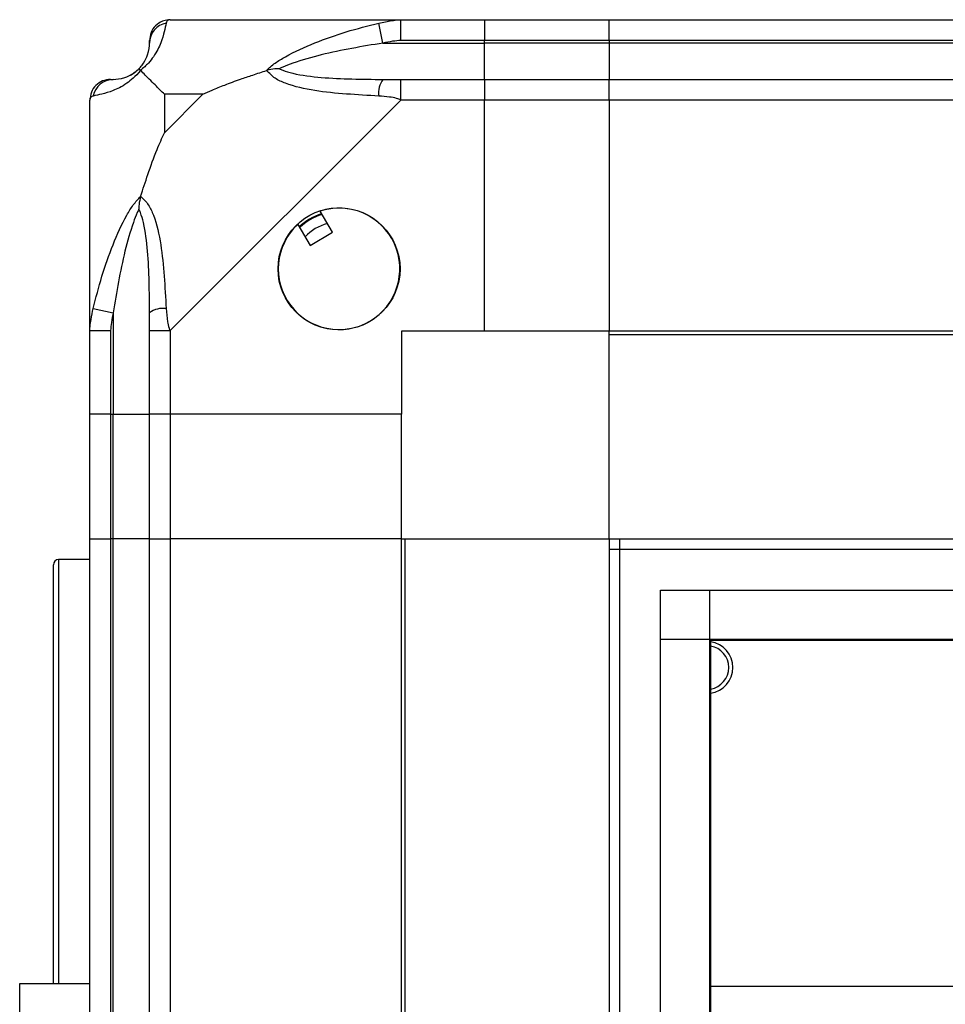
# Model space of a CAD drawing. Units: millimetres. Extents: x 105 to 6871, y 84 to 3848.
# Drawn here: x 3666 to 3755, y 2307 to 2402 of the extents above; entities that cross this region are included whole.
import ezdxf

# ---------------------------------------------------------------- set-up
doc = ezdxf.new("R2010")
doc.units = ezdxf.units.MM

msp = doc.modelspace()

# ---------------------------------------------------------------- linework, layer by layer
at = {"linetype": 'Continuous', "lineweight": 25}
for p, q in [((3680.721, 2402.017), (3702.92, 2402.017)), ((3701.196, 2399.767), (3700.802, 2401.688)), ((3702.92, 2402.017), (3710.971, 2402.017)), ((3710.971, 2402.017), (3710.971, 2400.017)), ((3710.971, 2402.017), (3722.971, 2402.017)), ((3722.971, 2402.017), (4432.971, 2402.017)), ((3722.971, 2400.017), (3722.971, 2402.017)), ((3701.196, 2399.767), (3710.971, 2399.767)), ((3710.971, 2400.017), (3702.92, 2400.017)), ((3710.971, 2399.767), (3710.971, 2400.017)), ((3722.971, 2400.017), (3710.971, 2400.017)), ((3710.971, 2396.267), (3710.971, 2399.767)), ((3722.971, 2399.767), (3710.971, 2399.767)), ((4432.971, 2400.017), (3722.971, 2400.017)), ((3722.971, 2400.017), (3722.971, 2399.767)), ((4432.971, 2399.767), (3722.971, 2399.767)), ((3722.971, 2399.767), (3722.971, 2396.267)), ((3702.92, 2396.267), (3710.971, 2396.267)), ((3710.971, 2396.267), (3710.971, 2394.267)), ((3710.971, 2396.267), (3722.971, 2396.267)), ((3722.971, 2396.267), (4432.971, 2396.267)), ((3722.971, 2394.267), (3722.971, 2396.267)), ((3680.156, 2394.832), (3680.156, 2391.133)), ((3683.855, 2394.832), (3680.156, 2394.832)), ((3680.156, 2391.133), (3683.855, 2394.832)), ((3672.971, 2372.068), (3672.971, 2394.267)), ((3702.92, 2394.267), (3680.721, 2372.068)), ((3710.971, 2394.267), (3702.92, 2394.267)), ((3710.971, 2372.017), (3710.971, 2394.267)), ((3722.971, 2394.267), (3710.971, 2394.267)), ((4432.971, 2394.267), (3722.971, 2394.267)), ((3722.971, 2394.267), (3722.971, 2372.017)), ((3696.342, 2381.537), (3695.139, 2383.572)), ((3692.987, 2382.3), (3694.19, 2380.265)), ((3694.19, 2380.265), (3696.342, 2381.537)), ((3673.3, 2374.186), (3675.221, 2373.792)), ((3675.221, 2373.792), (3675.221, 2364.017)), ((3672.971, 2364.017), (3672.971, 2372.068)), ((3674.971, 2372.068), (3674.971, 2364.017)), ((3678.721, 2364.017), (3678.721, 2372.068)), ((3680.721, 2372.068), (3680.721, 2364.017)), ((3710.971, 2372.017), (3702.971, 2372.017)), ((3702.971, 2372.017), (3702.971, 2364.017)), ((3722.971, 2372.017), (3710.971, 2372.017)), ((4432.971, 2372.017), (3722.971, 2372.017)), ((3722.971, 2371.667), (3722.971, 2372.017)), ((4432.971, 2371.667), (3722.971, 2371.667)), ((3722.971, 2352.017), (3722.971, 2371.667)), ((3674.971, 2364.017), (3672.971, 2364.017)), ((3672.971, 2352.017), (3672.971, 2364.017)), ((3674.971, 2364.017), (3675.221, 2364.017)), ((3674.971, 2364.017), (3674.971, 2352.017)), ((3675.221, 2364.017), (3678.721, 2364.017)), ((3675.221, 2352.017), (3675.221, 2364.017)), ((3680.721, 2364.017), (3678.721, 2364.017)), ((3678.721, 2352.017), (3678.721, 2364.017)), ((3702.971, 2364.017), (3680.721, 2364.017)), ((3680.721, 2364.017), (3680.721, 2352.017)), ((3702.971, 2352.017), (3702.971, 2364.017)), ((3672.971, 1562.017), (3672.971, 2352.017)), ((3672.971, 2352.017), (3674.971, 2352.017)), ((3674.971, 2352.017), (3674.971, 1562.017)), ((3675.221, 2352.017), (3674.971, 2352.017)), ((3675.221, 1562.017), (3675.221, 2352.017)), ((3678.721, 2352.017), (3675.221, 2352.017)), ((3678.721, 1562.017), (3678.721, 2352.017)), ((3678.721, 2352.017), (3680.721, 2352.017)), ((3680.721, 2352.017), (3680.721, 1562.017)), ((3702.971, 2352.017), (3680.721, 2352.017)), ((3702.971, 1562.017), (3702.971, 2352.017)), ((3702.971, 2352.017), (3703.321, 2352.017)), ((3703.321, 1986.007), (3703.321, 2352.017)), ((3703.321, 2352.017), (3722.971, 2352.017)), ((3722.971, 2352.017), (3722.971, 1987.017)), ((3722.971, 2352.017), (4432.971, 2352.017)), ((3723.971, 2352.017), (3723.971, 2006.831)), ((3722.971, 2351.017), (4432.971, 2351.017)), ((3669.471, 2309.192), (3669.471, 2349.517)), ((3672.971, 2350.017), (3669.971, 2350.017)), ((3669.971, 2350.017), (3669.971, 2309.192)), ((3727.928, 2007.017), (3727.928, 2347.06)), ((3727.928, 2347.06), (4428.014, 2347.06)), ((3732.653, 2347.06), (3732.653, 2007.017)), ((3727.928, 2342.334), (4428.014, 2342.334)), ((3732.74, 2342.247), (3732.74, 2007.017)), ((3732.74, 2342.247), (4423.201, 2342.247)), ((3666.221, 2305.442), (3666.221, 2309.192)), ((3666.221, 2309.192), (3672.971, 2309.192)), ((3732.74, 2308.917), (3781.55, 2308.917))]:
    msp.add_line(p, q, dxfattribs=at)
msp.add_circle((3696.971, 2378.017), 5.875, dxfattribs=at)
for centre, radius, start, end in [((3680.691, 2399.751), 1.97, 100.64198, 179.55648), ((3675.221, 2399.767), 3.5, 295.64021, 315.81328), ((3675.236, 2394.297), 1.97, 90.44352, 169.35802), ((3702.965, 2394.981), 2.187, 144.00252, 188.4412), ((3696.971, 2378.017), 5.85, 132.92324, 108.24761), ((3696.971, 2378.017), 5.575, 107.62869, 133.54216), ((3696.971, 2378.017), 5.5, 107.44886, 133.72198), ((3696.971, 2378.017), 4.5, 104.4578, 136.71304), ((3680.006, 2372.023), 2.187, 81.5588, 125.99748), ((3669.971, 2349.517), 0.5, 90, 180), ((3732.4, 2339.617), 2.5, 277.82265, 82.17735), ((3732.4, 2339.617), 2.1, 279.32488, 80.67512)]:
    msp.add_arc(centre, radius, start, end, dxfattribs=at)
for points, knots in [([(3680.327, 2401.688), (3680.268, 2401.426), (3680.149, 2400.901), (3679.863, 2399.819), (3679.347, 2398.775), (3678.652, 2397.838), (3678.128, 2397.367), (3677.861, 2397.127)], [0, 0, 0, 0, 0.2631679, 0.5281931, 0.7900717, 0.8928578, 1, 1, 1, 1]), ([(3680.539, 2401.98), (3680.34, 2401.956), (3679.879, 2401.898), (3679.274, 2401.462), (3678.811, 2400.803), (3678.751, 2400.279), (3678.721, 2400.017)], [0, 0, 0, 0, 0.202616, 0.468411, 0.734205, 1, 1, 1, 1]), ([(3680.721, 2402.017), (3680.721, 2402.017), (3680.635, 2402.017), (3680.513, 2401.986), (3680.399, 2401.879), (3680.354, 2401.76), (3680.327, 2401.688)], [0, 0, 0, 0, 0.000027, 0.201648, 0.518771, 1, 1, 1, 1]), ([(3690, 2397.127), (3690.004, 2397.131), (3690.215, 2397.372), (3690.783, 2397.841), (3692.307, 2398.775), (3694.628, 2399.815), (3697.658, 2400.898), (3699.751, 2401.424), (3700.802, 2401.688)], [0, 0, 0, 0, 0.001909, 0.107171, 0.209953, 0.471823, 0.734745, 1, 1, 1, 1]), ([(3700.802, 2401.688), (3701.221, 2401.775), (3701.846, 2401.905), (3702.562, 2402), (3702.845, 2402.017), (3702.92, 2402.017), (3702.92, 2402.017)], [0, 0, 0, 0, 0.586096, 0.873989, 0.999973, 1, 1, 1, 1]), ([(3677.696, 2397.292), (3677.747, 2397.346), (3677.936, 2397.542), (3678.296, 2398.04), (3678.689, 2398.949), (3678.708, 2399.437), (3678.721, 2399.767)], [0, 0, 0, 0, 0.038408, 0.140182, 0.419078, 1, 1, 1, 1]), ([(3678.721, 2399.767), (3678.721, 2399.829), (3678.721, 2399.945), (3678.721, 2399.994), (3678.721, 2400.017)], [0, 0, 0, 0, 0.544424, 1, 1, 1, 1]), ([(3701.196, 2399.767), (3699.205, 2399.437), (3696.259, 2398.949), (3693.062, 2398.04), (3691.736, 2397.542), (3691.333, 2397.346), (3691.223, 2397.292)], [0, 0, 0, 0, 0.580922, 0.859818, 0.961592, 1, 1, 1, 1]), ([(3702.92, 2400.017), (3702.656, 2399.994), (3702.076, 2399.945), (3701.506, 2399.829), (3701.196, 2399.767)], [0, 0, 0, 0, 0.455576, 1, 1, 1, 1]), ([(3677.861, 2397.127), (3677.857, 2397.121), (3677.615, 2396.823), (3677.146, 2396.347), (3676.212, 2395.63), (3675.172, 2395.13), (3674.089, 2394.838), (3673.564, 2394.72), (3673.3, 2394.66)], [0, 0, 0, 0, 0.0019093, 0.1071706, 0.2099533, 0.4718233, 0.7347452, 1, 1, 1, 1]), ([(3675.221, 2396.267), (3675.55, 2396.279), (3676.038, 2396.298), (3676.947, 2396.691), (3677.445, 2397.052), (3677.642, 2397.24), (3677.696, 2397.292)], [0, 0, 0, 0, 0.580922, 0.859818, 0.961592, 1, 1, 1, 1]), ([(3677.861, 2397.127), (3677.8, 2397.188), (3677.706, 2397.282), (3677.696, 2397.292), (3677.696, 2397.292), (3677.696, 2397.292)], [0, 0, 0, 0, 0.64777, 0.993601, 1, 1, 1, 1]), ([(3680.156, 2394.832), (3680.019, 2394.969), (3679.7, 2395.291), (3679.221, 2395.769), (3678.742, 2396.245), (3678.28, 2396.709), (3678.007, 2396.981), (3677.861, 2397.127)], [0, 0, 0, 0, 0.151099, 0.353323, 0.601543, 0.787206, 1, 1, 1, 1]), ([(3683.855, 2394.832), (3684.147, 2394.968), (3684.83, 2395.287), (3686.051, 2395.766), (3687.362, 2396.246), (3688.712, 2396.708), (3689.552, 2396.981), (3690, 2397.127)], [0, 0, 0, 0, 0.151099, 0.353323, 0.601543, 0.787206, 1, 1, 1, 1]), ([(3691.223, 2397.292), (3691.22, 2397.292), (3691.073, 2397.292), (3690.654, 2397.282), (3690.258, 2397.188), (3690, 2397.127)], [0, 0, 0, 0, 0.006399, 0.35223, 1, 1, 1, 1]), ([(3700.802, 2394.66), (3699.76, 2394.72), (3697.668, 2394.839), (3694.63, 2395.125), (3692.322, 2395.64), (3690.757, 2396.336), (3690.256, 2396.859), (3690, 2397.127)], [0, 0, 0, 0, 0.263168, 0.528193, 0.790072, 0.892858, 1, 1, 1, 1]), ([(3691.223, 2397.292), (3691.333, 2397.24), (3691.736, 2397.052), (3693.062, 2396.691), (3696.259, 2396.298), (3699.205, 2396.279), (3701.196, 2396.267)], [0, 0, 0, 0, 0.038408, 0.140182, 0.419078, 1, 1, 1, 1]), ([(3674.971, 2396.267), (3674.993, 2396.267), (3675.043, 2396.267), (3675.158, 2396.267), (3675.221, 2396.267)], [0, 0, 0, 0, 0.455576, 1, 1, 1, 1]), ([(3701.196, 2396.267), (3701.506, 2396.267), (3702.076, 2396.267), (3702.656, 2396.267), (3702.92, 2396.267)], [0, 0, 0, 0, 0.544424, 1, 1, 1, 1]), ([(3673.3, 2394.66), (3673.213, 2394.627), (3673.083, 2394.577), (3672.987, 2394.443), (3672.971, 2394.32), (3672.971, 2394.267), (3672.971, 2394.267)], [0, 0, 0, 0, 0.586096, 0.873989, 0.999973, 1, 1, 1, 1]), ([(3702.92, 2394.267), (3702.92, 2394.267), (3702.8, 2394.353), (3702.43, 2394.474), (3701.718, 2394.588), (3701.146, 2394.633), (3700.802, 2394.66)], [0, 0, 0, 0, 0.000027, 0.201648, 0.518771, 1, 1, 1, 1]), ([(3677.861, 2384.987), (3678.093, 2385.694), (3678.593, 2387.218), (3679.332, 2389.295), (3679.914, 2390.595), (3680.156, 2391.133)], [0, 0, 0, 0, 0.3361, 0.724938, 1, 1, 1, 1]), ([(3673.3, 2374.186), (3673.562, 2375.228), (3674.087, 2377.32), (3675.168, 2380.357), (3676.213, 2382.665), (3677.149, 2384.23), (3677.62, 2384.732), (3677.861, 2384.987)], [0, 0, 0, 0, 0.263168, 0.528193, 0.790072, 0.892858, 1, 1, 1, 1]), ([(3677.861, 2384.987), (3677.8, 2384.73), (3677.706, 2384.334), (3677.696, 2383.914), (3677.696, 2383.767), (3677.696, 2383.765)], [0, 0, 0, 0, 0.64777, 0.993601, 1, 1, 1, 1]), ([(3677.861, 2384.987), (3677.866, 2384.984), (3678.165, 2384.773), (3678.64, 2384.204), (3679.358, 2382.68), (3679.857, 2380.359), (3680.15, 2377.329), (3680.268, 2375.237), (3680.327, 2374.186)], [0, 0, 0, 0, 0.001909, 0.107171, 0.209953, 0.471823, 0.734745, 1, 1, 1, 1]), ([(3677.696, 2383.765), (3677.642, 2383.654), (3677.445, 2383.251), (3676.947, 2381.926), (3676.038, 2378.729), (3675.55, 2375.782), (3675.221, 2373.792)], [0, 0, 0, 0, 0.038408, 0.140182, 0.419078, 1, 1, 1, 1]), ([(3678.721, 2373.792), (3678.708, 2375.782), (3678.689, 2378.729), (3678.296, 2381.926), (3677.936, 2383.251), (3677.747, 2383.654), (3677.696, 2383.765)], [0, 0, 0, 0, 0.580922, 0.859818, 0.961592, 1, 1, 1, 1]), ([(3672.971, 2372.068), (3672.971, 2372.068), (3672.971, 2372.188), (3673.002, 2372.558), (3673.108, 2373.27), (3673.228, 2373.841), (3673.3, 2374.186)], [0, 0, 0, 0, 0.000027, 0.201648, 0.518771, 1, 1, 1, 1]), ([(3675.221, 2373.792), (3675.158, 2373.481), (3675.043, 2372.911), (3674.993, 2372.332), (3674.971, 2372.068)], [0, 0, 0, 0, 0.544424, 1, 1, 1, 1]), ([(3678.721, 2372.068), (3678.721, 2372.332), (3678.721, 2372.911), (3678.721, 2373.481), (3678.721, 2373.792)], [0, 0, 0, 0, 0.455576, 1, 1, 1, 1]), ([(3680.327, 2374.186), (3680.36, 2373.767), (3680.41, 2373.141), (3680.545, 2372.425), (3680.667, 2372.143), (3680.721, 2372.068), (3680.721, 2372.068)], [0, 0, 0, 0, 0.586096, 0.873989, 0.999973, 1, 1, 1, 1])]:
    msp.add_open_spline(points, degree=3, knots=knots, dxfattribs=at)
for points in [[(3702.92, 2400.017), (3702.92, 2400.279), (3702.92, 2400.803), (3702.92, 2401.464), (3702.92, 2401.926), (3702.92, 2401.987), (3702.92, 2402.017)], [(3674.971, 2396.267), (3674.709, 2396.237), (3674.185, 2396.176), (3673.523, 2395.714), (3673.061, 2395.053), (3673.001, 2394.529), (3672.971, 2394.267)], [(3702.92, 2394.267), (3702.92, 2394.529), (3702.92, 2395.053), (3702.92, 2395.714), (3702.92, 2396.176), (3702.92, 2396.237), (3702.92, 2396.267)], [(3672.971, 2372.068), (3673.001, 2372.068), (3673.061, 2372.068), (3673.523, 2372.068), (3674.185, 2372.068), (3674.709, 2372.068), (3674.971, 2372.068)], [(3678.721, 2372.068), (3678.751, 2372.068), (3678.811, 2372.068), (3679.273, 2372.068), (3679.935, 2372.068), (3680.459, 2372.068), (3680.721, 2372.068)]]:
    msp.add_open_spline(points, degree=3, dxfattribs=at)

doc.saveas('drawing.dxf')
